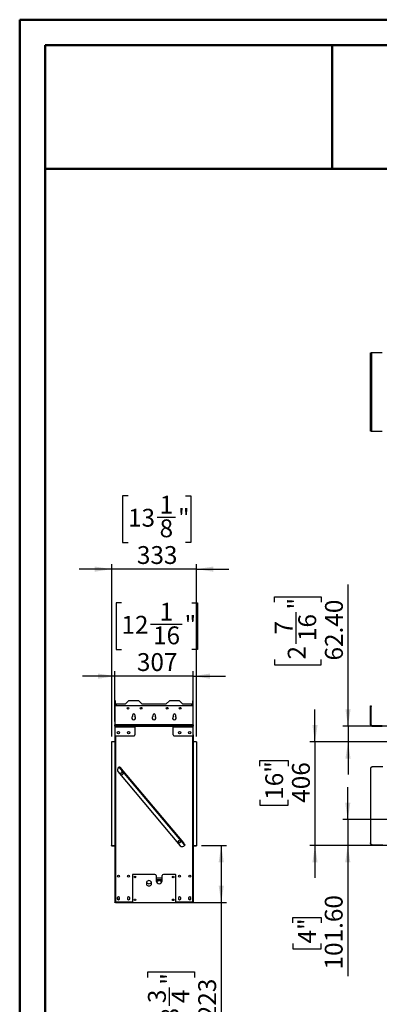
# Model space of a CAD drawing. Units: millimetres. Extents: x 2 to 4202, y -3 to 5937.
# Drawn here: x 2 to 1413, y 2077 to 5937 of the extents above; entities that cross this region are included whole.
import ezdxf

# ---------------------------------------------------------------- set-up
doc = ezdxf.new("R2010")
doc.units = ezdxf.units.MM
doc.header["$LTSCALE"] = 20
doc.layers.add('FORMAT', color=7, linetype='Continuous')
doc.styles.add('SLDTEXTSTYLE0', font='TXT', dxfattribs={"width": 0.75})
doc.dimstyles.new('SLDDIMSTYLE0', dxfattribs={"dimtxt": 70, "dimasz": 66.04, "dimexe": 0, "dimexo": 0.0625, "dimgap": 17.5, "dimtad": 1, "dimrnd": 1e-09, "dimzin": 4, "dimdsep": 46, "dimtxsty": 'SLDTEXTSTYLE0', "dimsah": 1, "dimcen": 0.09, "dimadec": 0, "dimazin": 1, "dimtfac": 1, "dimtmove": 0, "dimatfit": 0, "dimfxl": 1, "dimfrac": 2, "dimtolj": 1, "dimtzin": 12, "dimarcsym": 0})
doc.dimstyles.new('SLDDIMSTYLE1', dxfattribs={"dimtxt": 70, "dimasz": 66.04, "dimexe": 0, "dimexo": 0.0625, "dimgap": 17.5, "dimtad": 1, "dimrnd": 1e-09, "dimzin": 12, "dimdsep": 46, "dimtxsty": 'SLDTEXTSTYLE0', "dimsah": 1, "dimcen": 0.09, "dimadec": 0, "dimazin": 3, "dimtfac": 1, "dimtmove": 0, "dimatfit": 0, "dimfxl": 1, "dimfrac": 2, "dimtolj": 1, "dimtzin": 12, "dimarcsym": 0})
doc.dimstyles.new('SLDDIMSTYLE2', dxfattribs={"dimtxt": 70, "dimasz": 66.04, "dimexe": 0, "dimexo": 0.0625, "dimgap": 17.5, "dimtad": 1, "dimrnd": 1e-09, "dimzin": 12, "dimdsep": 46, "dimtxsty": 'SLDTEXTSTYLE0', "dimsah": 1, "dimcen": 0.09, "dimadec": 0, "dimazin": 3, "dimtfac": 1, "dimtofl": 0, "dimtmove": 0, "dimatfit": 3, "dimfxl": 1, "dimfrac": 2, "dimtolj": 1, "dimtzin": 12, "dimarcsym": 0})

# ---------------------------------------------------------------- blocks, each defined once
blk = doc.blocks.new('_D_1')
at = {"layer": 'FORMAT'}
for p, q in [((1289.1, 2801.4), (1289.1, 2928.4)), ((1479.7, 2801.4), (1269.1, 2801.4)), ((1289.1, 2801.4), (1289.1, 2699.8)), ((1459.4, 2699.8), (1269.1, 2699.8)), ((1289.1, 2699.8), (1289.1, 2188.1)), ((1073.3, 2396.5), (1073.3, 2417.9)), ((1073.3, 2417.9), (1184.4, 2417.9)), ((1184.4, 2417.9), (1184.4, 2396.5)), ((1073.3, 2315.9), (1073.3, 2294.6)), ((1184.4, 2294.6), (1184.4, 2315.9)), ((1073.3, 2294.6), (1184.4, 2294.6))]:
    blk.add_line(p, q, dxfattribs=at)
for points in [[(1289.1, 2801.4), (1299.3, 2867.4), (1279, 2867.4)], [(1289.1, 2699.8), (1279, 2633.8), (1299.3, 2633.8)]]:
    blk.add_solid(points, dxfattribs=at)
at = {"layer": 'FORMAT', "char_height": 70, "attachment_point": 1, "rotation": 90, "style": 'SLDTEXTSTYLE0'}
for s, insert in [('101.60', (1198.9, 2214)), ('4"', (1094.2, 2315.9))]:
    blk.add_mtext(s, dxfattribs=dict(at, insert=insert))
blk = doc.blocks.new('_D_2')
at = {"layer": 'FORMAT'}
for p, q in [((1160.5, 3105.8), (1160.5, 3232.8)), ((1459.4, 3105.8), (1140.5, 3105.8)), ((1160.5, 3105.8), (1160.5, 2699.8)), ((944.6, 3011.2), (944.6, 3032.5)), ((944.6, 3032.5), (1055.7, 3032.5)), ((1055.7, 3032.5), (1055.7, 3011.2)), ((944.6, 2878.9), (944.6, 2857.5)), ((944.6, 2857.5), (1055.7, 2857.5)), ((1055.7, 2857.5), (1055.7, 2878.9)), ((1459.4, 2699.8), (1140.5, 2699.8)), ((1160.5, 2699.8), (1160.5, 2572.8))]:
    blk.add_line(p, q, dxfattribs=at)
for points in [[(1160.5, 3105.8), (1170.6, 3171.8), (1150.3, 3171.8)], [(1160.5, 2699.8), (1150.3, 2633.8), (1170.6, 2633.8)]]:
    blk.add_solid(points, dxfattribs=at)
at = {"layer": 'FORMAT', "char_height": 70, "attachment_point": 1, "rotation": 90, "style": 'SLDTEXTSTYLE0'}
for s, insert in [('16"', (965.5, 2878.9)), ('406', (1070.2, 2867.4))]:
    blk.add_mtext(s, dxfattribs=dict(at, insert=insert))
blk = doc.blocks.new('_D_6')
at = {"layer": 'FORMAT'}
for p, q in [((1290.1, 3168.2), (1290.1, 3722.5)), ((1002.2, 3654), (1002.2, 3675.3)), ((1002.2, 3675.3), (1185.3, 3675.3)), ((1185.3, 3675.3), (1185.3, 3654)), ((1086.6, 3490.9), (1086.6, 3614.9)), ((1002.2, 3428.9), (1002.2, 3407.6)), ((1002.2, 3407.6), (1185.3, 3407.6)), ((1185.3, 3407.6), (1185.3, 3428.9)), ((1543.2, 3168.2), (1270.1, 3168.2)), ((1290.1, 3168.2), (1290.1, 3105.8)), ((1443.7, 3105.8), (1270.1, 3105.8)), ((1290.1, 3105.8), (1290.1, 2978.8))]:
    blk.add_line(p, q, dxfattribs=at)
for points in [[(1290.1, 3168.2), (1300.2, 3234.2), (1279.9, 3234.2)], [(1290.1, 3105.8), (1279.9, 3039.8), (1300.2, 3039.8)]]:
    blk.add_solid(points, dxfattribs=at)
at = {"layer": 'FORMAT', "char_height": 70, "attachment_point": 1, "rotation": 90, "style": 'SLDTEXTSTYLE0'}
for s, insert in [('"', (1053.7, 3625.1)), ('62.40', (1199.8, 3425.1)), ('16', (1095.1, 3501.2)), ('7', (1002.5, 3527)), ('2', (1053.7, 3428.9))]:
    blk.add_mtext(s, dxfattribs=dict(at, insert=insert))
blk = doc.blocks.new('_D_8')
at = {"layer": 'FORMAT'}
for p, q in [((715.6, 2699.8), (812.6, 2699.8)), ((792.6, 2699.8), (792.6, 2476.8)), ((632.1, 2476.8), (812.6, 2476.8)), ((792.6, 2476.8), (792.6, 1941.2)), ((504.8, 2183), (504.8, 2204.4)), ((504.8, 2204.4), (687.9, 2204.4)), ((687.9, 2204.4), (687.9, 2183)), ((589.1, 2071.7), (589.1, 2143.9)), ((504.8, 2009.7), (504.8, 1988.4)), ((687.9, 1988.4), (687.9, 2009.7)), ((504.8, 1988.4), (687.9, 1988.4))]:
    blk.add_line(p, q, dxfattribs=at)
for points in [[(792.6, 2699.8), (782.4, 2633.8), (802.7, 2633.8)], [(792.6, 2476.8), (802.7, 2542.8), (782.4, 2542.8)]]:
    blk.add_solid(points, dxfattribs=at)
at = {"layer": 'FORMAT', "char_height": 70, "attachment_point": 1, "rotation": 90, "style": 'SLDTEXTSTYLE0'}
for s, insert in [('"', (556.2, 2154.2)), ('223', (702.4, 2018.8)), ('3', (505.1, 2081.9)), ('4', (597.6, 2081.9)), ('8', (556.2, 2009.7))]:
    blk.add_mtext(s, dxfattribs=dict(at, insert=insert))
blk = doc.blocks.new('_D_9')
at = {"layer": 'FORMAT'}
for p, q in [((400.9, 3651.5), (379.6, 3651.5)), ((379.6, 3651.5), (379.6, 3468.5)), ((677.7, 3651.5), (699, 3651.5)), ((699, 3651.5), (699, 3468.5)), ((514.6, 3567.2), (638.6, 3567.2)), ((379.6, 3468.5), (400.9, 3468.5)), ((699, 3468.5), (677.7, 3468.5)), ((375.6, 3363.7), (248.6, 3363.7)), ((375.6, 3186.1), (375.6, 3383.7)), ((682.6, 3363.7), (375.6, 3363.7)), ((682.6, 3186.1), (682.6, 3383.7)), ((682.6, 3363.7), (809.6, 3363.7))]:
    blk.add_line(p, q, dxfattribs=at)
for points in [[(375.6, 3363.7), (309.5, 3373.9), (309.5, 3353.6)], [(682.6, 3363.7), (748.6, 3353.6), (748.6, 3373.9)]]:
    blk.add_solid(points, dxfattribs=at)
at = {"layer": 'FORMAT', "char_height": 70, "attachment_point": 1, "style": 'SLDTEXTSTYLE0'}
for s, insert in [('1', (550.7, 3651.3)), ('12', (400.9, 3600.1)), ('"', (648.8, 3600.1)), ('16', (524.9, 3558.7)), ('307', (461.7, 3454))]:
    blk.add_mtext(s, dxfattribs=dict(at, insert=insert))
blk = doc.blocks.new('_D_10')
at = {"layer": 'FORMAT'}
for p, q in [((426.8, 4071.1), (405.4, 4071.1)), ((405.4, 4071.1), (405.4, 3888)), ((651.8, 4071.1), (673.2, 4071.1)), ((673.2, 4071.1), (673.2, 3888)), ((540.5, 3986.7), (612.7, 3986.7)), ((405.4, 3888), (426.8, 3888)), ((673.2, 3888), (651.8, 3888)), ((362.6, 3783.3), (235.6, 3783.3)), ((362.6, 3126.8), (362.6, 3803.3)), ((695.6, 3783.3), (362.6, 3783.3)), ((695.6, 3126.8), (695.6, 3803.3)), ((695.6, 3783.3), (822.6, 3783.3))]:
    blk.add_line(p, q, dxfattribs=at)
for points in [[(362.6, 3783.3), (296.5, 3793.4), (296.5, 3773.1)], [(695.6, 3783.3), (761.6, 3773.1), (761.6, 3793.4)]]:
    blk.add_solid(points, dxfattribs=at)
at = {"layer": 'FORMAT', "char_height": 70, "attachment_point": 1, "style": 'SLDTEXTSTYLE0'}
for s, insert in [('1', (550.7, 4070.8)), ('13', (426.8, 4019.7)), ('"', (623, 4019.7)), ('8', (550.7, 3978.3)), ('333', (461.7, 3873.5))]:
    blk.add_mtext(s, dxfattribs=dict(at, insert=insert))

msp = doc.modelspace()

# ---------------------------------------------------------------- linework, layer by layer
at = {"color": 7, "linetype": 'Continuous', "lineweight": 50}
for p, q in [((1.584, -2.951), (1.584, 5937.049)), ((1.584, 5937.049), (4201.584, 5937.049)), ((101.584, 5837.049), (4101.584, 5837.049)), ((101.584, 97.049), (101.584, 5837.049)), ((1228.049, 5352.032), (1228.049, 5837.049)), ((100.574, 5352.032), (1228.049, 5352.032)), ((1228.049, 5352.032), (4101.584, 5352.032))]:
    msp.add_line(p, q, dxfattribs=at)
at = {"color": 7, "linetype": 'Continuous', "lineweight": 25}
for p, q in [((1378.508, 4630.945), (1381.008, 4630.945)), ((1378.508, 4627.945), (1378.508, 4630.945)), ((1381.008, 4627.945), (1378.508, 4627.945)), ((1378.508, 4326.945), (1378.508, 4627.945)), ((1381.008, 4630.945), (1381.008, 4627.945)), ((1383.508, 4630.945), (1381.008, 4630.945)), ((1381.008, 4326.945), (1381.008, 4627.945)), ((1383.508, 4323.945), (1383.508, 4630.945)), ((1424.308, 4630.945), (1383.508, 4630.945)), ((1378.508, 4326.945), (1381.008, 4326.945)), ((1378.508, 4323.945), (1378.508, 4326.945)), ((1381.008, 4323.945), (1378.508, 4323.945)), ((1381.008, 4326.945), (1381.008, 4323.945)), ((1381.008, 4323.945), (1383.508, 4323.945)), ((1383.508, 4323.945), (1424.308, 4323.945)), ((375.578, 3244.801), (375.578, 3172.801)), ((377.778, 3267.401), (376.578, 3267.401)), ((376.578, 3257.401), (376.578, 3267.401)), ((377.778, 3257.401), (376.578, 3257.401)), ((376.578, 3255.401), (376.578, 3257.401)), ((377.778, 3255.401), (376.578, 3255.401)), ((376.578, 3255.401), (376.578, 3247.037)), ((377.778, 3257.401), (377.778, 3267.401)), ((377.778, 3255.401), (377.778, 3257.401)), ((377.778, 3255.401), (377.778, 3247.692)), ((378.278, 3254.601), (378.278, 3247.786)), ((378.278, 3254.601), (380.678, 3254.601)), ((679.578, 3247.801), (378.578, 3247.801)), ((380.678, 3254.601), (417.078, 3254.601)), ((417.078, 3254.601), (429.078, 3266.601)), ((469.078, 3266.601), (429.078, 3266.601)), ((469.078, 3266.601), (481.078, 3254.601)), ((481.078, 3254.601), (577.078, 3254.601)), ((577.078, 3254.601), (589.078, 3266.601)), ((629.078, 3266.601), (589.078, 3266.601)), ((629.078, 3266.601), (641.078, 3254.601)), ((641.078, 3254.601), (677.478, 3254.601)), ((677.478, 3254.601), (679.878, 3254.601)), ((679.878, 3247.786), (679.878, 3254.601)), ((680.378, 3267.401), (681.578, 3267.401)), ((680.378, 3267.401), (680.378, 3257.401)), ((680.378, 3257.401), (681.578, 3257.401)), ((680.378, 3257.401), (680.378, 3255.401)), ((680.378, 3255.401), (681.578, 3255.401)), ((680.378, 3255.401), (680.378, 3247.692)), ((681.578, 3267.401), (681.578, 3257.401)), ((681.578, 3257.401), (681.578, 3255.401)), ((681.578, 3255.401), (681.578, 3247.037)), ((682.578, 3172.801), (682.578, 3244.801)), ((1378.508, 3247.801), (1381.008, 3247.801)), ((1378.508, 3244.801), (1378.508, 3247.801)), ((1381.008, 3244.801), (1378.508, 3244.801)), ((1378.508, 3172.801), (1378.508, 3244.801)), ((1381.008, 3247.801), (1381.008, 3244.801)), ((1381.008, 3172.801), (1381.008, 3244.801)), ((445.078, 3206.645), (445.078, 3212.301)), ((453.078, 3212.301), (453.078, 3206.645)), ((525.078, 3206.645), (525.078, 3212.301)), ((533.078, 3212.301), (533.078, 3206.645)), ((605.078, 3206.645), (605.078, 3212.301)), ((613.078, 3212.301), (613.078, 3206.645)), ((682.578, 3172.801), (375.578, 3172.801)), ((375.578, 3167.801), (375.578, 3172.801)), ((682.578, 3167.801), (375.578, 3167.801)), ((375.578, 3167.801), (375.578, 3165.301)), ((375.578, 3165.301), (454.078, 3165.301)), ((375.578, 3165.301), (375.578, 3133.301)), ((454.078, 3165.301), (454.078, 3167.801)), ((454.078, 3165.301), (454.078, 3133.301)), ((604.078, 3167.801), (604.078, 3165.301)), ((604.078, 3165.301), (682.578, 3165.301)), ((604.078, 3133.301), (604.078, 3165.301)), ((682.578, 3172.801), (682.578, 3167.801)), ((682.578, 3165.301), (682.578, 3167.801)), ((682.578, 3133.301), (682.578, 3165.301)), ((1381.008, 3172.801), (1378.508, 3172.801)), ((1383.508, 3170.301), (1383.508, 3167.801)), ((1383.508, 3170.301), (1424.308, 3170.301)), ((1383.508, 3167.801), (1424.308, 3167.801)), ((375.578, 3133.301), (375.578, 2478.508)), ((378.578, 3130.301), (451.078, 3130.301)), ((389.071, 3146.551), (389.078, 3146.547)), ((389.078, 3146.547), (389.084, 3146.551)), ((429.071, 3146.551), (429.078, 3146.547)), ((429.078, 3146.547), (429.084, 3146.551)), ((607.078, 3130.301), (679.578, 3130.301)), ((629.071, 3146.551), (629.078, 3146.547)), ((629.078, 3146.547), (629.084, 3146.551)), ((669.071, 3146.551), (669.078, 3146.547)), ((669.078, 3146.547), (669.084, 3146.551)), ((682.578, 3133.301), (682.578, 2478.508)), ((362.578, 3106.801), (362.578, 2698.801)), ((374.578, 3106.801), (362.578, 3106.801)), ((375.578, 3106.801), (374.578, 3106.801)), ((695.578, 3106.801), (682.578, 3106.801)), ((695.578, 3105.801), (682.578, 3105.801)), ((695.578, 3106.801), (695.578, 3105.801)), ((695.578, 3105.801), (695.578, 2698.801)), ((387.398, 2989.987), (631.657, 2698.89)), ((392.461, 3007.289), (388.631, 3004.075)), ((649.576, 2700.871), (392.461, 3007.289)), ((393.227, 3007.932), (393.993, 3008.574)), ((398.235, 2984.681), (398.235, 2981.953)), ((401.691, 2987.939), (399.329, 2986.575)), ((399.329, 2980.058), (401.691, 2978.695)), ((400.421, 3000.914), (399.655, 3000.271)), ((399.655, 3000.271), (643.914, 2709.174)), ((400.421, 3000.914), (644.68, 2709.817)), ((406.241, 2986.575), (403.879, 2987.939)), ((403.879, 2978.695), (406.241, 2980.058)), ((407.335, 2981.953), (407.335, 2984.681)), ((1378.508, 3000.914), (1378.508, 2709.817)), ((1427.308, 3008.574), (1388.508, 3008.574)), ((623.211, 2716.565), (623.211, 2713.838)), ((626.667, 2719.824), (624.305, 2718.46)), ((624.305, 2711.943), (626.667, 2710.579)), ((631.217, 2718.46), (628.855, 2719.824)), ((628.855, 2710.579), (631.217, 2711.943)), ((632.311, 2713.838), (632.311, 2716.565)), ((643.914, 2709.174), (644.68, 2709.817)), ((651.108, 2702.157), (650.342, 2701.514)), ((1378.508, 2709.174), (1378.508, 2709.817)), ((1388.508, 2702.157), (1427.308, 2702.157)), ((1388.508, 2702.157), (1388.508, 2701.514)), ((362.578, 2698.801), (362.58, 2698.801)), ((362.58, 2699.801), (375.578, 2699.801)), ((362.58, 2698.801), (362.58, 2699.801)), ((362.58, 2698.801), (375.578, 2698.801)), ((645.746, 2697.657), (649.576, 2700.871)), ((682.578, 2699.801), (695.575, 2699.801)), ((682.578, 2698.801), (695.575, 2698.801)), ((695.575, 2698.801), (695.575, 2699.801)), ((695.578, 2698.801), (695.575, 2698.801)), ((1388.508, 2701.514), (1427.308, 2701.514)), ((532.578, 2586.801), (446.078, 2586.801)), ((612.078, 2586.801), (565.578, 2586.801)), ((444.078, 2584.801), (444.078, 2478.801)), ((499.578, 2556.273), (499.578, 2547.328)), ((518.578, 2547.328), (518.578, 2556.273)), ((537.578, 2581.801), (537.578, 2561.801)), ((560.578, 2571.801), (537.578, 2571.801)), ((560.578, 2564.801), (537.578, 2564.801)), ((560.578, 2564.301), (537.578, 2564.301)), ((539.578, 2556.273), (539.578, 2555.32)), ((558.578, 2555.32), (558.578, 2556.273)), ((560.578, 2561.801), (560.578, 2581.801)), ((614.078, 2478.801), (614.078, 2584.801)), ((376.578, 2478.508), (375.578, 2478.508)), ((375.578, 2478.508), (375.578, 2477.901)), ((376.578, 2477.901), (375.578, 2477.901)), ((375.578, 2476.801), (375.578, 2477.801)), ((377.285, 2477.801), (375.578, 2477.801)), ((377.285, 2476.801), (375.578, 2476.801)), ((376.578, 2478.508), (376.578, 2477.901)), ((377.285, 2476.801), (377.285, 2477.801)), ((377.285, 2476.801), (446.078, 2476.801)), ((389.078, 2498.054), (384.528, 2495.427)), ((384.528, 2495.427), (384.528, 2490.174)), ((384.528, 2490.174), (389.078, 2487.547)), ((393.628, 2495.427), (389.078, 2498.054)), ((389.078, 2487.547), (393.628, 2490.174)), ((393.628, 2490.174), (393.628, 2495.427)), ((429.078, 2498.054), (424.528, 2495.427)), ((424.528, 2495.427), (424.528, 2490.174)), ((424.528, 2490.174), (429.078, 2487.547)), ((433.628, 2495.427), (429.078, 2498.054)), ((429.078, 2487.547), (433.628, 2490.174)), ((433.628, 2490.174), (433.628, 2495.427)), ((446.078, 2476.801), (612.078, 2476.801)), ((612.078, 2476.801), (680.87, 2476.801)), ((629.078, 2498.054), (624.528, 2495.427)), ((624.528, 2495.427), (624.528, 2490.174)), ((624.528, 2490.174), (629.078, 2487.547)), ((633.628, 2495.427), (629.078, 2498.054)), ((629.078, 2487.547), (633.628, 2490.174)), ((633.628, 2490.174), (633.628, 2495.427)), ((669.078, 2498.054), (664.528, 2495.427)), ((664.528, 2495.427), (664.528, 2490.174)), ((664.528, 2490.174), (669.078, 2487.547)), ((673.628, 2495.427), (669.078, 2498.054)), ((669.078, 2487.547), (673.628, 2490.174)), ((673.628, 2490.174), (673.628, 2495.427)), ((680.87, 2476.801), (680.87, 2477.801)), ((680.87, 2477.801), (682.578, 2477.801)), ((680.87, 2476.801), (682.578, 2476.801)), ((681.578, 2478.508), (682.578, 2478.508)), ((681.578, 2478.508), (681.578, 2477.901)), ((681.578, 2477.901), (682.578, 2477.901)), ((682.578, 2478.508), (682.578, 2477.901)), ((682.578, 2476.801), (682.578, 2477.801))]:
    msp.add_line(p, q, dxfattribs=at)
at = {"color": 8, "linetype": 'Continuous', "lineweight": 25}
for p, q in [((380.678, 3254.601), (380.678, 3247.801)), ((677.478, 3247.801), (677.478, 3254.601)), ((604.078, 3165.801), (454.078, 3165.801)), ((377.578, 3130.472), (377.578, 2478.801)), ((680.578, 2478.801), (680.578, 3130.472)), ((374.578, 3106.801), (374.578, 2699.801)), ((683.578, 2699.801), (683.578, 3105.801)), ((377.578, 2478.801), (444.078, 2478.801)), ((614.078, 2478.801), (680.578, 2478.801))]:
    msp.add_line(p, q, dxfattribs=at)
at = {"color": 7, "linetype": 'Continuous', "lineweight": 25, "flags": 128}
for points in [[(393.227, 3007.932), (393.212, 3007.919), (393.168, 3007.883), (393.098, 3007.823), (393.002, 3007.743), (392.886, 3007.646), (392.754, 3007.535), (392.61, 3007.414), (392.461, 3007.289)], [(399.655, 3000.271), (398.401, 3001.766), (397.195, 3003.203), (396.084, 3004.527), (395.109, 3005.688), (394.31, 3006.641), (393.716, 3007.349), (393.35, 3007.785), (393.227, 3007.932)], [(393.993, 3008.574), (394.116, 3008.427), (394.482, 3007.991), (395.076, 3007.283), (395.875, 3006.331), (396.85, 3005.17), (397.961, 3003.846), (399.167, 3002.409), (400.421, 3000.914)], [(1388.508, 3008.574), (1386.557, 3008.427), (1384.681, 3007.991), (1382.952, 3007.283), (1381.437, 3006.331), (1380.194, 3005.17), (1379.269, 3003.846), (1378.7, 3002.409), (1378.508, 3000.914)], [(650.342, 2701.514), (650.218, 2701.661), (649.853, 2702.097), (649.259, 2702.805), (648.459, 2703.758), (647.485, 2704.918), (646.374, 2706.243), (645.168, 2707.68), (643.914, 2709.174)], [(644.68, 2709.817), (645.934, 2708.323), (647.14, 2706.886), (648.251, 2705.561), (649.225, 2704.4), (650.025, 2703.448), (650.619, 2702.74), (650.984, 2702.304), (651.108, 2702.157)], [(1378.508, 2709.817), (1378.7, 2708.323), (1379.269, 2706.886), (1380.194, 2705.561), (1381.437, 2704.4), (1382.952, 2703.448), (1384.681, 2702.74), (1386.557, 2702.304), (1388.508, 2702.157)], [(1388.508, 2701.514), (1386.557, 2701.661), (1384.681, 2702.097), (1382.952, 2702.805), (1381.437, 2703.758), (1380.194, 2704.918), (1379.269, 2706.243), (1378.7, 2707.68), (1378.508, 2709.174)], [(649.576, 2700.871), (649.725, 2700.997), (649.869, 2701.117), (650.001, 2701.228), (650.117, 2701.326), (650.213, 2701.406), (650.284, 2701.465), (650.327, 2701.502), (650.342, 2701.514)], [(387.778, 2489.051), (387.204, 2488.936), (386.929, 2488.787)]]:
    msp.add_lwpolyline(points, dxfattribs=at)
at = {"color": 7, "linetype": 'Continuous', "lineweight": 25}
for centre, radius in [((426.744, 3237.801), 3.5), ((477.911, 3237.801), 3.5), ((580.244, 3237.801), 3.5), ((631.411, 3237.801), 3.5), ((389.078, 3141.801), 4.75), ((429.078, 3141.801), 4.75), ((629.078, 3141.801), 4.75), ((669.078, 3141.801), 4.75), ((402.785, 2983.317), 4.75), ((627.761, 2715.201), 4.75), ((389.078, 2579.801), 4), ((429.078, 2579.801), 4), ((454.078, 2576.801), 3), ((604.078, 2576.801), 3), ((629.078, 2579.801), 4), ((669.078, 2579.801), 4), ((454.078, 2486.801), 3), ((604.078, 2486.801), 3)]:
    msp.add_circle(centre, radius, dxfattribs=at)
for centre, radius, start, end in [((378.578, 3244.801), 3, 90, 180), ((679.578, 3244.801), 3, 0, 90), ((449.078, 3200.301), 7.5, 122.230953, 57.769047), ((449.078, 3212.301), 4, 0, 180), ((529.078, 3200.301), 7.5, 122.230953, 57.769047), ((529.078, 3212.301), 4, 0, 180), ((609.078, 3200.301), 7.5, 122.230953, 57.769047), ((609.078, 3212.301), 4, 360, 180), ((1383.508, 3172.801), 5, 180, 270), ((1383.508, 3172.801), 2.5, 180, 270), ((378.578, 3133.301), 3, 180, 270), ((451.078, 3133.301), 3, 270, 0), ((607.078, 3133.301), 3, 180, 270), ((679.578, 3133.301), 3, 270, 0), ((395.058, 2996.415), 10, 130, 220), ((639.318, 2705.318), 10, 220, 310), ((446.078, 2584.801), 2, 90, 180), ((532.578, 2581.801), 5, 0, 90), ((565.578, 2581.801), 5, 90, 180), ((612.078, 2584.801), 2, 0, 90), ((509.078, 2551.801), 10.5, 25.208765, 154.791235), ((509.078, 2561.801), 11.5, 214.301153, 325.698847), ((549.078, 2561.801), 11.5, 180, 0), ((549.078, 2551.801), 10.5, 25.208765, 154.791235), ((509.078, 2551.801), 10.5, 205.208765, 334.791235), ((377.666, 2471.224), 7.577, 90.666132, 105.996928), ((377.661, 2476.661), 2.141, 92.241233, 120.408597), ((370.001, 2478.889), 7.577, 344.002743, 359.333935), ((375.438, 2478.884), 2.141, 329.590259, 357.75942), ((387.778, 2487.551), 1.5, 4.177937, 90), ((446.078, 2478.801), 2, 180, 270), ((612.078, 2478.801), 2, 270, 0), ((670.378, 2487.551), 1.5, 55.536685, 175.822063), ((688.154, 2478.889), 7.577, 180.666065, 195.997257), ((680.49, 2471.224), 7.577, 74.003072, 89.333868), ((680.494, 2476.661), 2.141, 59.591403, 87.758767), ((682.717, 2478.884), 2.141, 182.24058, 210.409741)]:
    msp.add_arc(centre, radius, start, end, dxfattribs=at)

# ---------------------------------------------------------------- dimensions: what is measured, and where the dimension line sits
at = {"layer": 'FORMAT'}
for base, p1, p2, picture, middle in [((362.578, 3783.287), (695.578, 3106.801), (362.578, 3106.801), '_D_10', (539.307, 3783.287)), ((375.578, 3363.733), (682.578, 3166.093), (375.578, 3166.093), '_D_9', (539.307, 3363.733))]:
    dim = msp.add_linear_dim(base=base, p1=p1, p2=p2, dimstyle='SLDDIMSTYLE1', dxfattribs=at)
    dim.commit()
    dim.dimension.update_dxf_attribs({"geometry": picture, "text_midpoint": middle, "dimtype": 160})
for base, p1, p2, dimstyle, picture, middle in [((1290.053, 3105.801), (1563.201, 3168.201), (1463.701, 3105.801), 'SLDDIMSTYLE0', '_D_6', (1290.053, 3541.475)), ((1160.451, 2699.801), (1479.408, 3105.801), (1479.408, 2699.801), 'SLDDIMSTYLE1', '_D_2', (1160.451, 2945.028)), ((1289.119, 2699.801), (1499.701, 2801.401), (1479.408, 2699.801), 'SLDDIMSTYLE0', '_D_1', (1289.119, 2356.242)), ((792.587, 2476.801), (695.575, 2699.801), (612.078, 2476.801), 'SLDDIMSTYLE2', '_D_8', (792.587, 2096.373))]:
    dim = msp.add_linear_dim(base=base, p1=p1, p2=p2, angle=90, dimstyle=dimstyle, dxfattribs=at)
    dim.commit()
    dim.dimension.update_dxf_attribs({"geometry": picture, "text_midpoint": middle, "dimtype": 160})

doc.saveas('drawing.dxf')
